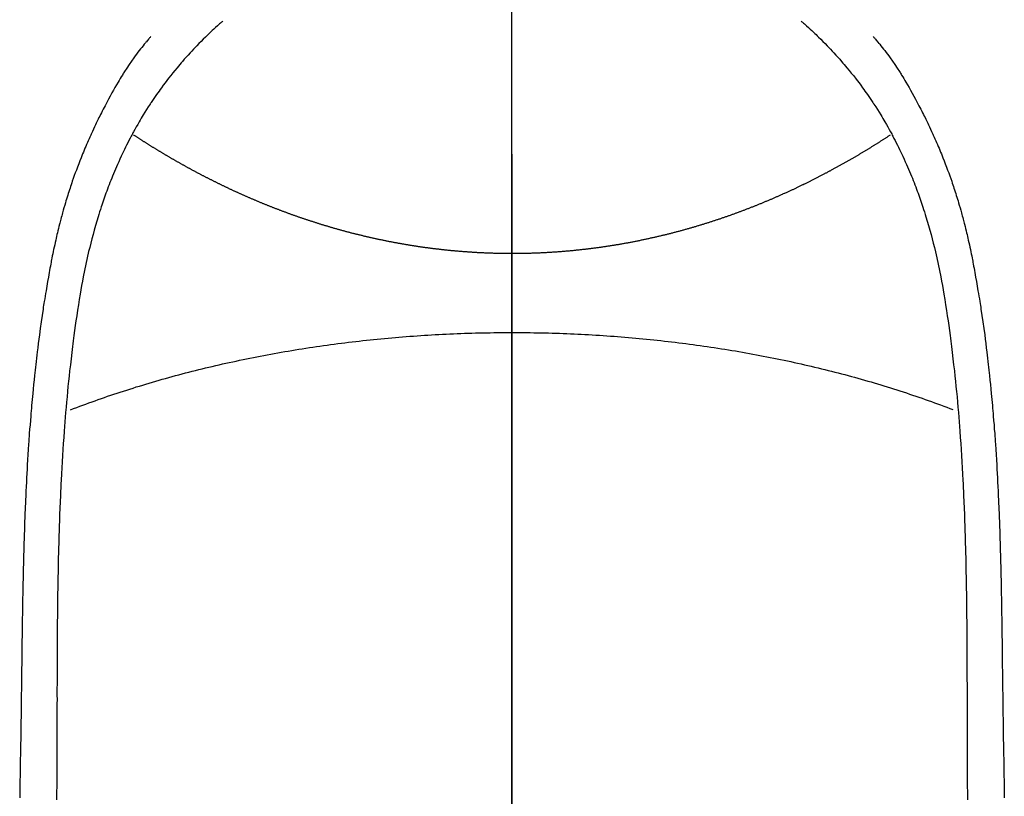
# Model space of a CAD drawing. Extents: x 84007 to 110144, y -21830 to -13430.
# Drawn here: x 85354 to 85380, y -14611 to -14591 of the extents above; entities that cross this region are included whole.
import ezdxf

# ---------------------------------------------------------------- set-up
doc = ezdxf.new("R2010")
doc.units = 0
doc.header["$LTSCALE"] = 50
doc.header["$MEASUREMENT"] = 0
doc.linetypes.add('CENTER', pattern=[2, 1.25, -0.25, 0.25, -0.25])
doc.linetypes.add('CENTER2', pattern=[1.125, 0.75, -0.125, 0.125, -0.125])
doc.layers.add('150-機器', color=8, linetype='CONTINUOUS')
doc.layers.add('166-寸法B', color=11, linetype='CONTINUOUS')

msp = doc.modelspace()

# ---------------------------------------------------------------- linework, layer by layer
at = {"layer": '150-機器', "color": 161, "linetype": 'CENTER2'}
msp.add_line((85366.648, -14425.429), (85366.648, -14916.871), dxfattribs=at)
at = {"layer": '150-機器', "color": 13, "linetype": 'Continuous'}
for points in [[(85358.982, -14590.652), (85358.966, -14590.666), (85358.951, -14590.68), (85358.935, -14590.694), (85358.92, -14590.707), (85358.9, -14590.725), (85358.88, -14590.743), (85358.86, -14590.76), (85358.84, -14590.778), (85358.795, -14590.819), (85358.75, -14590.86), (85358.705, -14590.902), (85358.661, -14590.944), (85358.627, -14590.976), (85358.593, -14591.008), (85358.559, -14591.041), (85358.525, -14591.073), (85358.467, -14591.13), (85358.41, -14591.187), (85358.353, -14591.245), (85358.297, -14591.303), (85358.251, -14591.35), (85358.206, -14591.397), (85358.162, -14591.444), (85358.117, -14591.492), (85358.066, -14591.548), (85358.015, -14591.604), (85357.965, -14591.661), (85357.915, -14591.718), (85357.879, -14591.759), (85357.843, -14591.802), (85357.807, -14591.844), (85357.772, -14591.886), (85357.715, -14591.955), (85357.659, -14592.024), (85357.603, -14592.094), (85357.548, -14592.164), (85357.5, -14592.226), (85357.453, -14592.288), (85357.406, -14592.351), (85357.36, -14592.414), (85357.327, -14592.459), (85357.295, -14592.504), (85357.263, -14592.55), (85357.231, -14592.595), (85357.194, -14592.648), (85357.157, -14592.702), (85357.121, -14592.755), (85357.085, -14592.809), (85357.078, -14592.819), (85357.07, -14592.83), (85357.063, -14592.841), (85357.056, -14592.852), (85357.01, -14592.921), (85356.966, -14592.991), (85356.922, -14593.062), (85356.878, -14593.133), (85356.85, -14593.179), (85356.823, -14593.225), (85356.795, -14593.272), (85356.768, -14593.318), (85356.729, -14593.385), (85356.691, -14593.452), (85356.653, -14593.519), (85356.616, -14593.587), (85356.602, -14593.614), (85356.587, -14593.641), (85356.573, -14593.668), (85356.558, -14593.695), (85356.527, -14593.755), (85356.495, -14593.815), (85356.464, -14593.875), (85356.434, -14593.936), (85356.406, -14593.992), (85356.379, -14594.048), (85356.352, -14594.104), (85356.325, -14594.16), (85356.291, -14594.232), (85356.258, -14594.304), (85356.225, -14594.376), (85356.193, -14594.448), (85356.166, -14594.511), (85356.139, -14594.573), (85356.113, -14594.636), (85356.087, -14594.699), (85356.063, -14594.756), (85356.04, -14594.813), (85356.017, -14594.871), (85355.994, -14594.928), (85355.972, -14594.985), (85355.95, -14595.042), (85355.929, -14595.099), (85355.908, -14595.156), (85355.889, -14595.208), (85355.87, -14595.261), (85355.852, -14595.313), (85355.833, -14595.366), (85355.815, -14595.418), (85355.797, -14595.471), (85355.78, -14595.523), (85355.762, -14595.575), (85355.741, -14595.641), (85355.72, -14595.707), (85355.699, -14595.773), (85355.679, -14595.839), (85355.644, -14595.954), (85355.61, -14596.07), (85355.577, -14596.186), (85355.545, -14596.302), (85355.515, -14596.416), (85355.485, -14596.53), (85355.457, -14596.645), (85355.429, -14596.759), (85355.391, -14596.926), (85355.354, -14597.093), (85355.319, -14597.261), (85355.286, -14597.429), (85355.264, -14597.542), (85355.243, -14597.656), (85355.223, -14597.77), (85355.203, -14597.884), (85355.179, -14598.027), (85355.157, -14598.17), (85355.135, -14598.313), (85355.113, -14598.457), (85355.094, -14598.588), (85355.075, -14598.719), (85355.057, -14598.85), (85355.039, -14598.981), (85355.03, -14599.054), (85355.021, -14599.126), (85355.011, -14599.199), (85355.002, -14599.272), (85354.983, -14599.433), (85354.963, -14599.595), (85354.944, -14599.757), (85354.926, -14599.919), (85354.911, -14600.056), (85354.896, -14600.193), (85354.882, -14600.329), (85354.869, -14600.466), (85354.856, -14600.605), (85354.843, -14600.744), (85354.831, -14600.882), (85354.819, -14601.021), (85354.809, -14601.145), (85354.799, -14601.27), (85354.789, -14601.394), (85354.78, -14601.519), (85354.768, -14601.68), (85354.757, -14601.842), (85354.746, -14602.003), (85354.735, -14602.165), (85354.725, -14602.327), (85354.716, -14602.489), (85354.708, -14602.65), (85354.699, -14602.812), (85354.694, -14602.914), (85354.689, -14603.016), (85354.684, -14603.117), (85354.679, -14603.219), (85354.672, -14603.387), (85354.665, -14603.555), (85354.659, -14603.723), (85354.653, -14603.891), (85354.649, -14604.023), (85354.644, -14604.156), (85354.64, -14604.288), (85354.636, -14604.42), (85354.63, -14604.676), (85354.624, -14604.933), (85354.618, -14605.189), (85354.613, -14605.445), (85354.61, -14605.649), (85354.607, -14605.854), (85354.604, -14606.058), (85354.601, -14606.262), (85354.6, -14606.414), (85354.599, -14606.565), (85354.597, -14606.717), (85354.596, -14606.868), (85354.595, -14607.088), (85354.594, -14607.308), (85354.593, -14607.527), (85354.593, -14607.747), (85354.592, -14607.866), (85354.591, -14607.985), (85354.591, -14608.105), (85354.591, -14608.224), (85354.59, -14608.322), (85354.59, -14608.42), (85354.59, -14608.519), (85354.591, -14608.617), (85354.59, -14608.746), (85354.59, -14608.875), (85354.59, -14609.004), (85354.59, -14609.133), (85354.589, -14609.325), (85354.588, -14609.517), (85354.588, -14609.709), (85354.588, -14609.9), (85354.588, -14609.943), (85354.588, -14609.985), (85354.588, -14610.028), (85354.588, -14610.07), (85354.587, -14610.337), (85354.585, -14610.604), (85354.583, -14610.871), (85354.581, -14611.138), (85354.579, -14611.283)], [(85374.316, -14590.653), (85374.331, -14590.666), (85374.347, -14590.68), (85374.362, -14590.694), (85374.378, -14590.708), (85374.398, -14590.725), (85374.418, -14590.743), (85374.438, -14590.761), (85374.457, -14590.778), (85374.503, -14590.819), (85374.548, -14590.861), (85374.592, -14590.902), (85374.637, -14590.944), (85374.671, -14590.976), (85374.705, -14591.008), (85374.739, -14591.041), (85374.773, -14591.074), (85374.83, -14591.13), (85374.888, -14591.187), (85374.945, -14591.245), (85375.001, -14591.303), (85375.046, -14591.35), (85375.091, -14591.397), (85375.136, -14591.445), (85375.181, -14591.492), (85375.232, -14591.548), (85375.283, -14591.604), (85375.333, -14591.661), (85375.383, -14591.718), (85375.419, -14591.76), (85375.455, -14591.802), (85375.49, -14591.844), (85375.526, -14591.886), (85375.583, -14591.955), (85375.639, -14592.025), (85375.695, -14592.094), (85375.75, -14592.165), (85375.798, -14592.226), (85375.845, -14592.289), (85375.891, -14592.351), (85375.938, -14592.414), (85375.97, -14592.459), (85376.003, -14592.504), (85376.035, -14592.55), (85376.067, -14592.596), (85376.104, -14592.649), (85376.14, -14592.702), (85376.177, -14592.756), (85376.213, -14592.809), (85376.22, -14592.82), (85376.227, -14592.83), (85376.234, -14592.841), (85376.242, -14592.852), (85376.287, -14592.921), (85376.332, -14592.992), (85376.376, -14593.062), (85376.419, -14593.133), (85376.447, -14593.179), (85376.475, -14593.226), (85376.503, -14593.272), (85376.53, -14593.319), (85376.569, -14593.385), (85376.607, -14593.452), (85376.644, -14593.519), (85376.682, -14593.587), (85376.696, -14593.614), (85376.711, -14593.641), (85376.725, -14593.668), (85376.739, -14593.696), (85376.771, -14593.756), (85376.802, -14593.816), (85376.833, -14593.876), (85376.864, -14593.936), (85376.892, -14593.992), (85376.919, -14594.048), (85376.946, -14594.104), (85376.973, -14594.16), (85377.006, -14594.232), (85377.039, -14594.304), (85377.072, -14594.376), (85377.104, -14594.449), (85377.132, -14594.511), (85377.158, -14594.574), (85377.185, -14594.636), (85377.211, -14594.699), (85377.235, -14594.756), (85377.258, -14594.813), (85377.281, -14594.871), (85377.304, -14594.928), (85377.326, -14594.985), (85377.347, -14595.042), (85377.369, -14595.099), (85377.39, -14595.156), (85377.409, -14595.208), (85377.427, -14595.261), (85377.446, -14595.314), (85377.464, -14595.366), (85377.482, -14595.419), (85377.5, -14595.471), (85377.518, -14595.523), (85377.535, -14595.576), (85377.557, -14595.641), (85377.578, -14595.707), (85377.599, -14595.773), (85377.619, -14595.839), (85377.654, -14595.955), (85377.688, -14596.07), (85377.721, -14596.186), (85377.753, -14596.303), (85377.783, -14596.417), (85377.812, -14596.531), (85377.841, -14596.645), (85377.868, -14596.76), (85377.907, -14596.926), (85377.943, -14597.093), (85377.979, -14597.261), (85378.012, -14597.429), (85378.034, -14597.543), (85378.055, -14597.656), (85378.075, -14597.77), (85378.095, -14597.885), (85378.118, -14598.028), (85378.141, -14598.171), (85378.163, -14598.314), (85378.184, -14598.457), (85378.204, -14598.588), (85378.222, -14598.719), (85378.241, -14598.85), (85378.258, -14598.982), (85378.268, -14599.054), (85378.277, -14599.127), (85378.286, -14599.199), (85378.295, -14599.272), (85378.315, -14599.434), (85378.334, -14599.595), (85378.353, -14599.757), (85378.372, -14599.919), (85378.387, -14600.056), (85378.401, -14600.193), (85378.415, -14600.33), (85378.429, -14600.467), (85378.442, -14600.605), (85378.455, -14600.744), (85378.467, -14600.883), (85378.479, -14601.021), (85378.489, -14601.146), (85378.499, -14601.27), (85378.508, -14601.395), (85378.517, -14601.519), (85378.529, -14601.68), (85378.541, -14601.842), (85378.552, -14602.004), (85378.562, -14602.165), (85378.572, -14602.327), (85378.581, -14602.489), (85378.59, -14602.651), (85378.598, -14602.813), (85378.603, -14602.914), (85378.608, -14603.016), (85378.613, -14603.118), (85378.618, -14603.219), (85378.625, -14603.387), (85378.632, -14603.556), (85378.638, -14603.724), (85378.644, -14603.892), (85378.649, -14604.024), (85378.653, -14604.156), (85378.657, -14604.288), (85378.661, -14604.42), (85378.668, -14604.677), (85378.674, -14604.933), (85378.679, -14605.189), (85378.684, -14605.446), (85378.687, -14605.65), (85378.691, -14605.854), (85378.693, -14606.058), (85378.696, -14606.262), (85378.697, -14606.414), (85378.699, -14606.566), (85378.7, -14606.717), (85378.701, -14606.869), (85378.702, -14607.088), (85378.703, -14607.308), (85378.704, -14607.528), (85378.705, -14607.747), (85378.705, -14607.867), (85378.706, -14607.986), (85378.706, -14608.105), (85378.707, -14608.224), (85378.707, -14608.322), (85378.707, -14608.421), (85378.707, -14608.519), (85378.707, -14608.617), (85378.707, -14608.746), (85378.707, -14608.875), (85378.707, -14609.005), (85378.708, -14609.134), (85378.708, -14609.325), (85378.709, -14609.517), (85378.709, -14609.709), (85378.71, -14609.901), (85378.71, -14609.943), (85378.71, -14609.985), (85378.71, -14610.028), (85378.71, -14610.07), (85378.71, -14610.337), (85378.712, -14610.604), (85378.714, -14610.871), (85378.717, -14611.138), (85378.718, -14611.283)], [(85357.079, -14591.057), (85357.068, -14591.07), (85357.056, -14591.083), (85357.045, -14591.095), (85357.034, -14591.108), (85357.016, -14591.13), (85356.997, -14591.151), (85356.979, -14591.173), (85356.961, -14591.195), (85356.947, -14591.212), (85356.933, -14591.229), (85356.919, -14591.247), (85356.904, -14591.264), (85356.871, -14591.305), (85356.838, -14591.347), (85356.805, -14591.388), (85356.772, -14591.43), (85356.735, -14591.477), (85356.7, -14591.525), (85356.664, -14591.572), (85356.629, -14591.62), (85356.565, -14591.711), (85356.502, -14591.802), (85356.44, -14591.895), (85356.38, -14591.988), (85356.365, -14592.01), (85356.351, -14592.033), (85356.337, -14592.055), (85356.323, -14592.078), (85356.294, -14592.125), (85356.265, -14592.173), (85356.237, -14592.221), (85356.209, -14592.269), (85356.168, -14592.34), (85356.127, -14592.411), (85356.087, -14592.483), (85356.047, -14592.554), (85356, -14592.638), (85355.955, -14592.722), (85355.91, -14592.806), (85355.865, -14592.891), (85355.84, -14592.938), (85355.815, -14592.986), (85355.791, -14593.034), (85355.766, -14593.082), (85355.745, -14593.124), (85355.724, -14593.166), (85355.703, -14593.208), (85355.683, -14593.25), (85355.665, -14593.286), (85355.647, -14593.322), (85355.63, -14593.358), (85355.613, -14593.394), (85355.585, -14593.453), (85355.558, -14593.513), (85355.531, -14593.572), (85355.503, -14593.632), (85355.498, -14593.642), (85355.493, -14593.653), (85355.488, -14593.664), (85355.483, -14593.674), (85355.461, -14593.723), (85355.439, -14593.772), (85355.418, -14593.821), (85355.396, -14593.87), (85355.375, -14593.919), (85355.354, -14593.969), (85355.332, -14594.019), (85355.312, -14594.068), (85355.291, -14594.119), (85355.27, -14594.17), (85355.249, -14594.222), (85355.229, -14594.273), (85355.197, -14594.354), (85355.165, -14594.435), (85355.134, -14594.516), (85355.103, -14594.597), (85355.076, -14594.671), (85355.049, -14594.745), (85355.022, -14594.82), (85354.996, -14594.894), (85354.981, -14594.939), (85354.966, -14594.984), (85354.951, -14595.03), (85354.936, -14595.075), (85354.92, -14595.123), (85354.904, -14595.17), (85354.889, -14595.218), (85354.874, -14595.266), (85354.858, -14595.316), (85354.843, -14595.366), (85354.829, -14595.416), (85354.814, -14595.466), (85354.795, -14595.531), (85354.776, -14595.596), (85354.757, -14595.662), (85354.739, -14595.727), (85354.727, -14595.77), (85354.715, -14595.814), (85354.704, -14595.857), (85354.692, -14595.901), (85354.683, -14595.934), (85354.675, -14595.967), (85354.666, -14596), (85354.657, -14596.033), (85354.643, -14596.09), (85354.629, -14596.146), (85354.615, -14596.203), (85354.601, -14596.26), (85354.59, -14596.307), (85354.579, -14596.355), (85354.568, -14596.403), (85354.557, -14596.451), (85354.543, -14596.514), (85354.529, -14596.577), (85354.515, -14596.64), (85354.502, -14596.702), (85354.49, -14596.759), (85354.478, -14596.817), (85354.466, -14596.874), (85354.455, -14596.931), (85354.447, -14596.969), (85354.44, -14597.007), (85354.432, -14597.045), (85354.425, -14597.083), (85354.414, -14597.141), (85354.404, -14597.198), (85354.393, -14597.255), (85354.383, -14597.313), (85354.362, -14597.433), (85354.341, -14597.553), (85354.32, -14597.673), (85354.299, -14597.793), (85354.287, -14597.864), (85354.276, -14597.936), (85354.264, -14598.008), (85354.252, -14598.08), (85354.244, -14598.131), (85354.236, -14598.181), (85354.228, -14598.232), (85354.22, -14598.283), (85354.195, -14598.453), (85354.17, -14598.623), (85354.146, -14598.793), (85354.123, -14598.963), (85354.108, -14599.077), (85354.093, -14599.19), (85354.079, -14599.304), (85354.065, -14599.417), (85354.055, -14599.501), (85354.045, -14599.584), (85354.036, -14599.668), (85354.026, -14599.751), (85354.018, -14599.823), (85354.01, -14599.895), (85354.002, -14599.967), (85353.994, -14600.04), (85353.982, -14600.159), (85353.969, -14600.279), (85353.958, -14600.399), (85353.946, -14600.519), (85353.939, -14600.598), (85353.931, -14600.676), (85353.924, -14600.755), (85353.917, -14600.833), (85353.911, -14600.905), (85353.905, -14600.976), (85353.899, -14601.047), (85353.893, -14601.119), (85353.884, -14601.233), (85353.875, -14601.347), (85353.866, -14601.461), (85353.857, -14601.575), (85353.852, -14601.646), (85353.847, -14601.718), (85353.842, -14601.79), (85353.838, -14601.862), (85353.829, -14601.999), (85353.82, -14602.135), (85353.812, -14602.272), (85353.804, -14602.409), (85353.797, -14602.523), (85353.791, -14602.637), (85353.785, -14602.751), (85353.779, -14602.865), (85353.773, -14602.985), (85353.767, -14603.105), (85353.761, -14603.226), (85353.756, -14603.346), (85353.752, -14603.43), (85353.749, -14603.515), (85353.745, -14603.599), (85353.742, -14603.684), (85353.737, -14603.802), (85353.733, -14603.92), (85353.729, -14604.038), (85353.725, -14604.157), (85353.722, -14604.234), (85353.72, -14604.312), (85353.717, -14604.39), (85353.715, -14604.468), (85353.712, -14604.546), (85353.71, -14604.624), (85353.708, -14604.702), (85353.706, -14604.78), (85353.704, -14604.84), (85353.703, -14604.9), (85353.701, -14604.96), (85353.7, -14605.019), (85353.699, -14605.067), (85353.697, -14605.114), (85353.696, -14605.161), (85353.695, -14605.209), (85353.693, -14605.287), (85353.691, -14605.365), (85353.69, -14605.444), (85353.688, -14605.522), (85353.687, -14605.569), (85353.686, -14605.617), (85353.685, -14605.664), (85353.684, -14605.712), (85353.683, -14605.783), (85353.681, -14605.854), (85353.68, -14605.925), (85353.679, -14605.996), (85353.677, -14606.116), (85353.675, -14606.237), (85353.673, -14606.358), (85353.671, -14606.478), (85353.669, -14606.574), (85353.668, -14606.67), (85353.666, -14606.766), (85353.665, -14606.862), (85353.664, -14606.958), (85353.662, -14607.053), (85353.661, -14607.149), (85353.66, -14607.244), (85353.659, -14607.323), (85353.658, -14607.402), (85353.657, -14607.48), (85353.656, -14607.559), (85353.655, -14607.613), (85353.655, -14607.667), (85353.655, -14607.721), (85353.654, -14607.775), (85353.653, -14607.852), (85353.652, -14607.93), (85353.651, -14608.007), (85353.65, -14608.084), (85353.647, -14608.311), (85353.644, -14608.539), (85353.641, -14608.766), (85353.638, -14608.993), (85353.637, -14609.054), (85353.637, -14609.116), (85353.636, -14609.178), (85353.635, -14609.239), (85353.632, -14609.442), (85353.629, -14609.646), (85353.625, -14609.849), (85353.621, -14610.052), (85353.618, -14610.24), (85353.614, -14610.429), (85353.611, -14610.617), (85353.608, -14610.805), (85353.606, -14610.949), (85353.604, -14611.092), (85353.602, -14611.236)], [(85376.219, -14591.058), (85376.23, -14591.07), (85376.241, -14591.083), (85376.253, -14591.096), (85376.264, -14591.109), (85376.282, -14591.13), (85376.3, -14591.152), (85376.318, -14591.173), (85376.336, -14591.195), (85376.351, -14591.212), (85376.365, -14591.23), (85376.379, -14591.247), (85376.393, -14591.264), (85376.427, -14591.305), (85376.46, -14591.347), (85376.493, -14591.389), (85376.526, -14591.431), (85376.562, -14591.478), (85376.598, -14591.525), (85376.634, -14591.572), (85376.669, -14591.62), (85376.733, -14591.711), (85376.796, -14591.802), (85376.857, -14591.895), (85376.918, -14591.988), (85376.932, -14592.011), (85376.947, -14592.033), (85376.961, -14592.055), (85376.975, -14592.078), (85377.004, -14592.125), (85377.032, -14592.173), (85377.06, -14592.221), (85377.088, -14592.269), (85377.13, -14592.341), (85377.17, -14592.412), (85377.211, -14592.483), (85377.251, -14592.555), (85377.297, -14592.638), (85377.343, -14592.722), (85377.388, -14592.806), (85377.433, -14592.891), (85377.457, -14592.939), (85377.482, -14592.986), (85377.507, -14593.034), (85377.531, -14593.082), (85377.552, -14593.124), (85377.573, -14593.166), (85377.594, -14593.208), (85377.615, -14593.25), (85377.633, -14593.286), (85377.65, -14593.322), (85377.668, -14593.358), (85377.685, -14593.394), (85377.713, -14593.454), (85377.74, -14593.513), (85377.767, -14593.573), (85377.795, -14593.632), (85377.8, -14593.643), (85377.805, -14593.653), (85377.81, -14593.664), (85377.814, -14593.675), (85377.837, -14593.723), (85377.858, -14593.772), (85377.88, -14593.821), (85377.901, -14593.87), (85377.923, -14593.92), (85377.944, -14593.969), (85377.965, -14594.019), (85377.986, -14594.069), (85378.007, -14594.12), (85378.028, -14594.171), (85378.048, -14594.222), (85378.069, -14594.273), (85378.101, -14594.354), (85378.132, -14594.435), (85378.164, -14594.516), (85378.194, -14594.597), (85378.222, -14594.671), (85378.249, -14594.746), (85378.275, -14594.82), (85378.301, -14594.895), (85378.317, -14594.94), (85378.332, -14594.985), (85378.347, -14595.03), (85378.362, -14595.075), (85378.378, -14595.123), (85378.393, -14595.171), (85378.409, -14595.219), (85378.424, -14595.267), (85378.439, -14595.316), (85378.454, -14595.366), (85378.469, -14595.416), (85378.484, -14595.466), (85378.503, -14595.531), (85378.522, -14595.597), (85378.54, -14595.662), (85378.558, -14595.727), (85378.57, -14595.771), (85378.582, -14595.814), (85378.594, -14595.857), (85378.605, -14595.901), (85378.614, -14595.934), (85378.623, -14595.967), (85378.632, -14596), (85378.64, -14596.034), (85378.655, -14596.09), (85378.669, -14596.147), (85378.682, -14596.203), (85378.696, -14596.26), (85378.708, -14596.308), (85378.719, -14596.356), (85378.73, -14596.403), (85378.741, -14596.451), (85378.755, -14596.514), (85378.769, -14596.577), (85378.782, -14596.64), (85378.796, -14596.703), (85378.808, -14596.76), (85378.82, -14596.817), (85378.831, -14596.874), (85378.843, -14596.931), (85378.85, -14596.969), (85378.858, -14597.007), (85378.865, -14597.046), (85378.873, -14597.084), (85378.883, -14597.141), (85378.894, -14597.198), (85378.904, -14597.256), (85378.914, -14597.313), (85378.936, -14597.433), (85378.957, -14597.553), (85378.978, -14597.673), (85378.998, -14597.793), (85379.01, -14597.865), (85379.022, -14597.936), (85379.034, -14598.008), (85379.045, -14598.08), (85379.053, -14598.131), (85379.061, -14598.182), (85379.069, -14598.233), (85379.077, -14598.284), (85379.103, -14598.453), (85379.128, -14598.623), (85379.152, -14598.794), (85379.175, -14598.964), (85379.19, -14599.077), (85379.204, -14599.191), (85379.219, -14599.304), (85379.233, -14599.418), (85379.243, -14599.501), (85379.252, -14599.585), (85379.262, -14599.668), (85379.271, -14599.752), (85379.28, -14599.824), (85379.288, -14599.896), (85379.296, -14599.968), (85379.303, -14600.04), (85379.316, -14600.16), (85379.328, -14600.28), (85379.34, -14600.4), (85379.351, -14600.52), (85379.359, -14600.598), (85379.366, -14600.677), (85379.373, -14600.755), (85379.38, -14600.834), (85379.386, -14600.905), (85379.392, -14600.976), (85379.398, -14601.048), (85379.404, -14601.119), (85379.413, -14601.233), (85379.423, -14601.347), (85379.431, -14601.461), (85379.44, -14601.575), (85379.445, -14601.647), (85379.45, -14601.718), (85379.455, -14601.79), (85379.46, -14601.862), (85379.469, -14601.999), (85379.477, -14602.136), (85379.486, -14602.273), (85379.494, -14602.41), (85379.5, -14602.524), (85379.507, -14602.637), (85379.513, -14602.751), (85379.519, -14602.865), (85379.525, -14602.986), (85379.531, -14603.106), (85379.536, -14603.226), (85379.542, -14603.346), (85379.545, -14603.431), (85379.549, -14603.515), (85379.552, -14603.6), (85379.556, -14603.684), (85379.56, -14603.802), (85379.564, -14603.921), (85379.569, -14604.039), (85379.573, -14604.157), (85379.575, -14604.235), (85379.578, -14604.313), (85379.58, -14604.39), (85379.583, -14604.468), (85379.585, -14604.546), (85379.587, -14604.624), (85379.589, -14604.702), (85379.591, -14604.78), (85379.593, -14604.84), (85379.594, -14604.9), (85379.596, -14604.96), (85379.597, -14605.02), (85379.599, -14605.067), (85379.6, -14605.114), (85379.601, -14605.162), (85379.602, -14605.209), (85379.604, -14605.287), (85379.606, -14605.366), (85379.608, -14605.444), (85379.609, -14605.522), (85379.61, -14605.57), (85379.611, -14605.617), (85379.612, -14605.664), (85379.613, -14605.712), (85379.615, -14605.783), (85379.616, -14605.854), (85379.617, -14605.925), (85379.618, -14605.996), (85379.62, -14606.117), (85379.622, -14606.237), (85379.624, -14606.358), (85379.626, -14606.479), (85379.628, -14606.575), (85379.629, -14606.671), (85379.631, -14606.767), (85379.632, -14606.863), (85379.634, -14606.958), (85379.635, -14607.054), (85379.636, -14607.149), (85379.637, -14607.245), (85379.638, -14607.323), (85379.639, -14607.402), (85379.64, -14607.48), (85379.641, -14607.559), (85379.642, -14607.613), (85379.642, -14607.667), (85379.643, -14607.721), (85379.643, -14607.775), (85379.644, -14607.853), (85379.645, -14607.93), (85379.646, -14608.007), (85379.647, -14608.085), (85379.65, -14608.312), (85379.653, -14608.539), (85379.656, -14608.766), (85379.659, -14608.993), (85379.66, -14609.055), (85379.661, -14609.116), (85379.661, -14609.178), (85379.662, -14609.239), (85379.665, -14609.443), (85379.669, -14609.646), (85379.672, -14609.849), (85379.676, -14610.052), (85379.68, -14610.241), (85379.683, -14610.429), (85379.686, -14610.617), (85379.689, -14610.805), (85379.691, -14610.949), (85379.693, -14611.093), (85379.695, -14611.236)], [(85356.615, -14593.66), (85356.628, -14593.668), (85356.641, -14593.677), (85356.654, -14593.685), (85356.666, -14593.693), (85356.679, -14593.702), (85356.692, -14593.71), (85356.705, -14593.719), (85356.718, -14593.727), (85356.731, -14593.736), (85356.744, -14593.744), (85356.757, -14593.752), (85356.77, -14593.761), (85356.783, -14593.769), (85356.796, -14593.778), (85356.809, -14593.786), (85356.822, -14593.794), (85356.835, -14593.803), (85356.848, -14593.811), (85356.86, -14593.819), (85356.874, -14593.828), (85356.887, -14593.836), (85356.9, -14593.844), (85356.913, -14593.853), (85356.926, -14593.861), (85356.939, -14593.869), (85356.953, -14593.878), (85356.966, -14593.886), (85356.979, -14593.894), (85356.992, -14593.903), (85357.005, -14593.911), (85357.019, -14593.919), (85357.032, -14593.928), (85357.045, -14593.936), (85357.059, -14593.944), (85357.072, -14593.953), (85357.085, -14593.961), (85357.099, -14593.969), (85357.112, -14593.977), (85357.125, -14593.986), (85357.139, -14593.994), (85357.152, -14594.002), (85357.166, -14594.01), (85357.179, -14594.019), (85357.192, -14594.027), (85357.206, -14594.035), (85357.219, -14594.042), (85357.233, -14594.051), (85357.245, -14594.059), (85357.259, -14594.067), (85357.272, -14594.075), (85357.286, -14594.083), (85357.3, -14594.092), (85357.313, -14594.1), (85357.327, -14594.108), (85357.34, -14594.116), (85357.354, -14594.124), (85357.368, -14594.133), (85357.381, -14594.141), (85357.395, -14594.149), (85357.409, -14594.157), (85357.422, -14594.165), (85357.436, -14594.173), (85357.45, -14594.182), (85357.463, -14594.19), (85357.477, -14594.198), (85357.491, -14594.206), (85357.505, -14594.214), (85357.519, -14594.222), (85357.532, -14594.23), (85357.546, -14594.238), (85357.56, -14594.247), (85357.574, -14594.255), (85357.588, -14594.263), (85357.602, -14594.271), (85357.615, -14594.279), (85357.628, -14594.287), (85357.642, -14594.295), (85357.656, -14594.303), (85357.67, -14594.311), (85357.684, -14594.319), (85357.698, -14594.327), (85357.712, -14594.335), (85357.726, -14594.343), (85357.74, -14594.351), (85357.754, -14594.359), (85357.769, -14594.367), (85357.783, -14594.375), (85357.797, -14594.383), (85357.811, -14594.391), (85357.825, -14594.399), (85357.839, -14594.407), (85357.853, -14594.414), (85357.867, -14594.422), (85357.882, -14594.43), (85357.896, -14594.438), (85357.91, -14594.446), (85357.924, -14594.454), (85357.939, -14594.462), (85357.953, -14594.47), (85357.967, -14594.478), (85357.982, -14594.486), (85357.995, -14594.494), (85358.009, -14594.502), (85358.024, -14594.51), (85358.038, -14594.518), (85358.052, -14594.526), (85358.067, -14594.534), (85358.081, -14594.541), (85358.096, -14594.549), (85358.11, -14594.557), (85358.125, -14594.565), (85358.139, -14594.573), (85358.154, -14594.581), (85358.168, -14594.589), (85358.183, -14594.596), (85358.197, -14594.604), (85358.212, -14594.612), (85358.227, -14594.62), (85358.241, -14594.628), (85358.256, -14594.636), (85358.27, -14594.643), (85358.285, -14594.651), (85358.3, -14594.659), (85358.315, -14594.667), (85358.329, -14594.675), (85358.344, -14594.682), (85358.359, -14594.69), (85358.373, -14594.698), (85358.387, -14594.706), (85358.402, -14594.713), (85358.417, -14594.721), (85358.432, -14594.729), (85358.447, -14594.737), (85358.462, -14594.744), (85358.476, -14594.752), (85358.491, -14594.76), (85358.506, -14594.768), (85358.521, -14594.775), (85358.536, -14594.783), (85358.551, -14594.791), (85358.566, -14594.797), (85358.581, -14594.805), (85358.596, -14594.813), (85358.611, -14594.82), (85358.627, -14594.828), (85358.642, -14594.836), (85358.657, -14594.843), (85358.672, -14594.851), (85358.687, -14594.859), (85358.702, -14594.866), (85358.718, -14594.874), (85358.733, -14594.881), (85358.747, -14594.889), (85358.762, -14594.897), (85358.778, -14594.904), (85358.793, -14594.912), (85358.808, -14594.919), (85358.823, -14594.927), (85358.839, -14594.935), (85358.854, -14594.942), (85358.87, -14594.95), (85358.885, -14594.957), (85358.9, -14594.965), (85358.916, -14594.972), (85358.931, -14594.98), (85358.947, -14594.987), (85358.962, -14594.995), (85358.978, -14595.002), (85358.993, -14595.01), (85359.009, -14595.017), (85359.024, -14595.025), (85359.04, -14595.032), (85359.055, -14595.039), (85359.071, -14595.047), (85359.087, -14595.054), (85359.102, -14595.062), (85359.118, -14595.069), (85359.133, -14595.077), (85359.148, -14595.084), (85359.164, -14595.091), (85359.18, -14595.099), (85359.195, -14595.106), (85359.211, -14595.113), (85359.227, -14595.121), (85359.243, -14595.128), (85359.258, -14595.135), (85359.274, -14595.143), (85359.29, -14595.15), (85359.306, -14595.157), (85359.322, -14595.164), (85359.338, -14595.171), (85359.353, -14595.178), (85359.369, -14595.185), (85359.385, -14595.192), (85359.401, -14595.2), (85359.417, -14595.207), (85359.433, -14595.214), (85359.449, -14595.221), (85359.465, -14595.228), (85359.481, -14595.236), (85359.496, -14595.243), (85359.512, -14595.25), (85359.528, -14595.257), (85359.544, -14595.264), (85359.56, -14595.271), (85359.576, -14595.278), (85359.592, -14595.285), (85359.608, -14595.292), (85359.624, -14595.3), (85359.641, -14595.307), (85359.657, -14595.314), (85359.673, -14595.321), (85359.689, -14595.328), (85359.705, -14595.335), (85359.721, -14595.342), (85359.738, -14595.349), (85359.754, -14595.356), (85359.77, -14595.363), (85359.786, -14595.37), (85359.803, -14595.377), (85359.819, -14595.383), (85359.835, -14595.39), (85359.852, -14595.397), (85359.868, -14595.404), (85359.883, -14595.411), (85359.9, -14595.418), (85359.916, -14595.425), (85359.933, -14595.432), (85359.949, -14595.438), (85359.965, -14595.445), (85359.982, -14595.452), (85359.998, -14595.459), (85360.015, -14595.466), (85360.031, -14595.472), (85360.048, -14595.479), (85360.064, -14595.486), (85360.081, -14595.493), (85360.098, -14595.5), (85360.114, -14595.506), (85360.131, -14595.513), (85360.147, -14595.52), (85360.164, -14595.526), (85360.181, -14595.533), (85360.197, -14595.54), (85360.214, -14595.545), (85360.231, -14595.552), (85360.247, -14595.559), (85360.263, -14595.565), (85360.28, -14595.572), (85360.297, -14595.578), (85360.313, -14595.585), (85360.33, -14595.592), (85360.347, -14595.598), (85360.364, -14595.605), (85360.381, -14595.611), (85360.398, -14595.618), (85360.414, -14595.624), (85360.431, -14595.631), (85360.448, -14595.637), (85360.465, -14595.644), (85360.482, -14595.65), (85360.499, -14595.657), (85360.516, -14595.663), (85360.533, -14595.669), (85360.55, -14595.676), (85360.567, -14595.682), (85360.584, -14595.689), (85360.601, -14595.695), (85360.618, -14595.701), (85360.634, -14595.708), (85360.652, -14595.714), (85360.669, -14595.72), (85360.686, -14595.727), (85360.703, -14595.733), (85360.72, -14595.739), (85360.738, -14595.745), (85360.755, -14595.752), (85360.772, -14595.758), (85360.789, -14595.764), (85360.807, -14595.77), (85360.824, -14595.776), (85360.841, -14595.783), (85360.858, -14595.789), (85360.876, -14595.795), (85360.893, -14595.801), (85360.911, -14595.807), (85360.928, -14595.813), (85360.945, -14595.819), (85360.963, -14595.826), (85360.98, -14595.832), (85360.998, -14595.838), (85361.014, -14595.844), (85361.032, -14595.85), (85361.049, -14595.856), (85361.067, -14595.862), (85361.085, -14595.868), (85361.102, -14595.874), (85361.12, -14595.88), (85361.137, -14595.886), (85361.155, -14595.892), (85361.173, -14595.898), (85361.19, -14595.904), (85361.208, -14595.909), (85361.226, -14595.915), (85361.244, -14595.921), (85361.261, -14595.926), (85361.279, -14595.932), (85361.297, -14595.938), (85361.315, -14595.944), (85361.333, -14595.949), (85361.35, -14595.955), (85361.368, -14595.961), (85361.385, -14595.967), (85361.403, -14595.972), (85361.421, -14595.978), (85361.439, -14595.984), (85361.457, -14595.99), (85361.475, -14595.995), (85361.493, -14596.001), (85361.511, -14596.007), (85361.529, -14596.012), (85361.547, -14596.018), (85361.565, -14596.023), (85361.583, -14596.029), (85361.601, -14596.035), (85361.62, -14596.04), (85361.638, -14596.046), (85361.656, -14596.051), (85361.674, -14596.057), (85361.692, -14596.062), (85361.711, -14596.068), (85361.729, -14596.073), (85361.747, -14596.079), (85361.765, -14596.084), (85361.783, -14596.09), (85361.801, -14596.095), (85361.82, -14596.101), (85361.838, -14596.106), (85361.856, -14596.111), (85361.875, -14596.117), (85361.893, -14596.122), (85361.912, -14596.127), (85361.93, -14596.133), (85361.949, -14596.138), (85361.967, -14596.143), (85361.986, -14596.149), (85362.004, -14596.154), (85362.023, -14596.159), (85362.042, -14596.164), (85362.06, -14596.169), (85362.079, -14596.175), (85362.098, -14596.18), (85362.116, -14596.185), (85362.134, -14596.19), (85362.153, -14596.195), (85362.172, -14596.2), (85362.19, -14596.205), (85362.209, -14596.211), (85362.228, -14596.216), (85362.247, -14596.221), (85362.266, -14596.226), (85362.285, -14596.231), (85362.304, -14596.236), (85362.323, -14596.241), (85362.342, -14596.246), (85362.361, -14596.251), (85362.38, -14596.256), (85362.399, -14596.26), (85362.418, -14596.265), (85362.437, -14596.27), (85362.456, -14596.275), (85362.475, -14596.28), (85362.494, -14596.285), (85362.512, -14596.29), (85362.532, -14596.294), (85362.551, -14596.299), (85362.57, -14596.303), (85362.589, -14596.308), (85362.609, -14596.312), (85362.628, -14596.317), (85362.647, -14596.322), (85362.667, -14596.326), (85362.686, -14596.331), (85362.706, -14596.336), (85362.725, -14596.34), (85362.744, -14596.345), (85362.764, -14596.35), (85362.783, -14596.354), (85362.803, -14596.359), (85362.823, -14596.363), (85362.842, -14596.368), (85362.862, -14596.372), (85362.881, -14596.377), (85362.9, -14596.381), (85362.92, -14596.385), (85362.939, -14596.39), (85362.959, -14596.394), (85362.979, -14596.399), (85362.998, -14596.403), (85363.018, -14596.407), (85363.038, -14596.412), (85363.057, -14596.416), (85363.077, -14596.42), (85363.097, -14596.424), (85363.117, -14596.429), (85363.137, -14596.433), (85363.157, -14596.437), (85363.176, -14596.441), (85363.196, -14596.445), (85363.216, -14596.449), (85363.236, -14596.454), (85363.256, -14596.458), (85363.275, -14596.462), (85363.295, -14596.466), (85363.315, -14596.47), (85363.335, -14596.474), (85363.355, -14596.478), (85363.375, -14596.482), (85363.395, -14596.486), (85363.415, -14596.49), (85363.435, -14596.493), (85363.455, -14596.497), (85363.475, -14596.501), (85363.495, -14596.505), (85363.515, -14596.509), (85363.535, -14596.513), (85363.556, -14596.516), (85363.576, -14596.52), (85363.596, -14596.524), (85363.616, -14596.527), (85363.636, -14596.531), (85363.655, -14596.535), (85363.676, -14596.538), (85363.696, -14596.542), (85363.716, -14596.546), (85363.736, -14596.549), (85363.756, -14596.553), (85363.777, -14596.556), (85363.797, -14596.56), (85363.817, -14596.563), (85363.838, -14596.567), (85363.858, -14596.57), (85363.878, -14596.573), (85363.898, -14596.577), (85363.919, -14596.58), (85363.939, -14596.583), (85363.959, -14596.587), (85363.98, -14596.59), (85364, -14596.593), (85364.019, -14596.596), (85364.04, -14596.6), (85364.06, -14596.603), (85364.081, -14596.606), (85364.101, -14596.609), (85364.121, -14596.612), (85364.142, -14596.615), (85364.162, -14596.618), (85364.183, -14596.621), (85364.203, -14596.624), (85364.224, -14596.627), (85364.244, -14596.63), (85364.265, -14596.633), (85364.285, -14596.636), (85364.306, -14596.639), (85364.326, -14596.642), (85364.347, -14596.645), (85364.367, -14596.648), (85364.388, -14596.65), (85364.407, -14596.653), (85364.428, -14596.656), (85364.449, -14596.659), (85364.469, -14596.661), (85364.49, -14596.664), (85364.51, -14596.667), (85364.531, -14596.669), (85364.552, -14596.672), (85364.572, -14596.674), (85364.593, -14596.676), (85364.614, -14596.679), (85364.634, -14596.681), (85364.655, -14596.683), (85364.676, -14596.686), (85364.697, -14596.688), (85364.717, -14596.691), (85364.738, -14596.693), (85364.759, -14596.696), (85364.779, -14596.698), (85364.799, -14596.7), (85364.82, -14596.702), (85364.841, -14596.705), (85364.862, -14596.707), (85364.883, -14596.709), (85364.904, -14596.711), (85364.925, -14596.714), (85364.945, -14596.716), (85364.966, -14596.718), (85364.987, -14596.72), (85365.008, -14596.722), (85365.029, -14596.724), (85365.05, -14596.726), (85365.071, -14596.728), (85365.092, -14596.73), (85365.113, -14596.732), (85365.134, -14596.734), (85365.154, -14596.736), (85365.175, -14596.738), (85365.196, -14596.739), (85365.217, -14596.741), (85365.238, -14596.743), (85365.259, -14596.745), (85365.28, -14596.746), (85365.301, -14596.748), (85365.323, -14596.75), (85365.344, -14596.752), (85365.365, -14596.753), (85365.386, -14596.755), (85365.407, -14596.756), (85365.428, -14596.758), (85365.45, -14596.759), (85365.471, -14596.761), (85365.492, -14596.762), (85365.513, -14596.764), (85365.534, -14596.765), (85365.555, -14596.767), (85365.576, -14596.768), (85365.597, -14596.769), (85365.619, -14596.771), (85365.64, -14596.772), (85365.661, -14596.773), (85365.683, -14596.775), (85365.704, -14596.776), (85365.725, -14596.777), (85365.747, -14596.778), (85365.768, -14596.779), (85365.79, -14596.78), (85365.811, -14596.781), (85365.833, -14596.782), (85365.854, -14596.784), (85365.875, -14596.785), (85365.897, -14596.785), (85365.917, -14596.786), (85365.939, -14596.787), (85365.96, -14596.788), (85365.982, -14596.789), (85366.003, -14596.79), (85366.025, -14596.791), (85366.046, -14596.792), (85366.068, -14596.792), (85366.089, -14596.793), (85366.111, -14596.794), (85366.132, -14596.794), (85366.154, -14596.795), (85366.175, -14596.796), (85366.197, -14596.796), (85366.219, -14596.797), (85366.24, -14596.797), (85366.262, -14596.798), (85366.282, -14596.798), (85366.304, -14596.799), (85366.325, -14596.799), (85366.347, -14596.8), (85366.368, -14596.8), (85366.39, -14596.8), (85366.412, -14596.801), (85366.433, -14596.801), (85366.455, -14596.801), (85366.476, -14596.802), (85366.498, -14596.802), (85366.519, -14596.802), (85366.541, -14596.802), (85366.562, -14596.802), (85366.584, -14596.802), (85366.606, -14596.802), (85366.627, -14596.802), (85366.649, -14596.802)], [(85366.649, -14596.802), (85366.672, -14596.802), (85366.696, -14596.802), (85366.721, -14596.802), (85366.745, -14596.802), (85366.769, -14596.802), (85366.794, -14596.802), (85366.818, -14596.802), (85366.842, -14596.801), (85366.866, -14596.801), (85366.891, -14596.801), (85366.915, -14596.8), (85366.939, -14596.8), (85366.963, -14596.799), (85366.987, -14596.799), (85367.012, -14596.799), (85367.035, -14596.798), (85367.059, -14596.797), (85367.083, -14596.797), (85367.107, -14596.796), (85367.131, -14596.795), (85367.155, -14596.795), (85367.179, -14596.794), (85367.203, -14596.793), (85367.227, -14596.792), (85367.251, -14596.792), (85367.275, -14596.791), (85367.299, -14596.79), (85367.323, -14596.789), (85367.347, -14596.788), (85367.371, -14596.787), (85367.395, -14596.786), (85367.418, -14596.785), (85367.442, -14596.784), (85367.466, -14596.782), (85367.49, -14596.781), (85367.514, -14596.78), (85367.538, -14596.779), (85367.561, -14596.778), (85367.585, -14596.776), (85367.609, -14596.775), (85367.633, -14596.774), (85367.657, -14596.772), (85367.68, -14596.771), (85367.704, -14596.769), (85367.728, -14596.768), (85367.752, -14596.766), (85367.775, -14596.765), (85367.798, -14596.763), (85367.822, -14596.761), (85367.845, -14596.76), (85367.869, -14596.758), (85367.893, -14596.756), (85367.916, -14596.754), (85367.94, -14596.753), (85367.964, -14596.751), (85367.987, -14596.749), (85368.011, -14596.747), (85368.034, -14596.745), (85368.058, -14596.743), (85368.082, -14596.741), (85368.105, -14596.739), (85368.129, -14596.737), (85368.152, -14596.735), (85368.175, -14596.733), (85368.198, -14596.731), (85368.222, -14596.728), (85368.245, -14596.726), (85368.269, -14596.724), (85368.292, -14596.722), (85368.315, -14596.719), (85368.339, -14596.717), (85368.362, -14596.715), (85368.386, -14596.712), (85368.409, -14596.71), (85368.432, -14596.707), (85368.456, -14596.705), (85368.479, -14596.702), (85368.502, -14596.7), (85368.526, -14596.697), (85368.548, -14596.694), (85368.571, -14596.692), (85368.595, -14596.689), (85368.618, -14596.686), (85368.641, -14596.684), (85368.664, -14596.681), (85368.687, -14596.678), (85368.711, -14596.675), (85368.734, -14596.673), (85368.757, -14596.67), (85368.78, -14596.667), (85368.803, -14596.664), (85368.827, -14596.661), (85368.85, -14596.658), (85368.873, -14596.655), (85368.896, -14596.652), (85368.918, -14596.649), (85368.941, -14596.646), (85368.964, -14596.643), (85368.987, -14596.639), (85369.01, -14596.636), (85369.033, -14596.633), (85369.056, -14596.63), (85369.079, -14596.626), (85369.102, -14596.623), (85369.125, -14596.62), (85369.148, -14596.616), (85369.171, -14596.613), (85369.194, -14596.609), (85369.217, -14596.606), (85369.24, -14596.602), (85369.263, -14596.599), (85369.286, -14596.595), (85369.308, -14596.591), (85369.331, -14596.588), (85369.354, -14596.584), (85369.376, -14596.58), (85369.399, -14596.576), (85369.422, -14596.573), (85369.445, -14596.569), (85369.468, -14596.565), (85369.49, -14596.561), (85369.513, -14596.557), (85369.536, -14596.553), (85369.559, -14596.549), (85369.582, -14596.545), (85369.604, -14596.541), (85369.627, -14596.537), (85369.65, -14596.533), (85369.671, -14596.529), (85369.694, -14596.525), (85369.717, -14596.521), (85369.739, -14596.517), (85369.762, -14596.512), (85369.785, -14596.508), (85369.807, -14596.504), (85369.83, -14596.5), (85369.853, -14596.495), (85369.875, -14596.491), (85369.898, -14596.486), (85369.92, -14596.482), (85369.943, -14596.478), (85369.965, -14596.473), (85369.988, -14596.469), (85370.01, -14596.464), (85370.033, -14596.459), (85370.054, -14596.455), (85370.077, -14596.45), (85370.099, -14596.446), (85370.122, -14596.441), (85370.144, -14596.436), (85370.167, -14596.431), (85370.189, -14596.427), (85370.212, -14596.422), (85370.234, -14596.417), (85370.256, -14596.412), (85370.279, -14596.407), (85370.301, -14596.402), (85370.323, -14596.397), (85370.345, -14596.393), (85370.367, -14596.388), (85370.39, -14596.383), (85370.412, -14596.378), (85370.433, -14596.373), (85370.455, -14596.367), (85370.477, -14596.362), (85370.499, -14596.357), (85370.521, -14596.352), (85370.543, -14596.347), (85370.565, -14596.342), (85370.587, -14596.337), (85370.608, -14596.331), (85370.63, -14596.326), (85370.652, -14596.321), (85370.674, -14596.316), (85370.695, -14596.31), (85370.717, -14596.305), (85370.739, -14596.3), (85370.76, -14596.295), (85370.782, -14596.29), (85370.803, -14596.285), (85370.824, -14596.279), (85370.846, -14596.274), (85370.867, -14596.268), (85370.888, -14596.263), (85370.91, -14596.257), (85370.931, -14596.252), (85370.953, -14596.246), (85370.974, -14596.241), (85370.995, -14596.235), (85371.016, -14596.229), (85371.038, -14596.224), (85371.059, -14596.218), (85371.08, -14596.212), (85371.101, -14596.207), (85371.122, -14596.201), (85371.143, -14596.195), (85371.165, -14596.189), (85371.185, -14596.184), (85371.206, -14596.178), (85371.227, -14596.172), (85371.248, -14596.166), (85371.268, -14596.16), (85371.289, -14596.155), (85371.31, -14596.149), (85371.331, -14596.143), (85371.352, -14596.137), (85371.373, -14596.131), (85371.393, -14596.125), (85371.414, -14596.119), (85371.435, -14596.113), (85371.456, -14596.107), (85371.476, -14596.101), (85371.497, -14596.095), (85371.518, -14596.089), (85371.538, -14596.082), (85371.558, -14596.076), (85371.578, -14596.07), (85371.599, -14596.064), (85371.619, -14596.058), (85371.64, -14596.052), (85371.66, -14596.045), (85371.68, -14596.039), (85371.701, -14596.033), (85371.721, -14596.027), (85371.741, -14596.02), (85371.762, -14596.014), (85371.782, -14596.008), (85371.802, -14596.001), (85371.822, -14595.995), (85371.843, -14595.989), (85371.863, -14595.982), (85371.883, -14595.976), (85371.903, -14595.969), (85371.923, -14595.963), (85371.942, -14595.956), (85371.962, -14595.95), (85371.982, -14595.943), (85372.002, -14595.937), (85372.022, -14595.93), (85372.042, -14595.924), (85372.062, -14595.918), (85372.082, -14595.911), (85372.102, -14595.905), (85372.122, -14595.898), (85372.142, -14595.892), (85372.161, -14595.885), (85372.181, -14595.878), (85372.201, -14595.872), (85372.221, -14595.865), (85372.24, -14595.858), (85372.26, -14595.851), (85372.28, -14595.845), (85372.299, -14595.838), (85372.318, -14595.831), (85372.338, -14595.824), (85372.357, -14595.817), (85372.377, -14595.81), (85372.396, -14595.804), (85372.416, -14595.797), (85372.435, -14595.79), (85372.455, -14595.783), (85372.474, -14595.776), (85372.493, -14595.769), (85372.513, -14595.762), (85372.532, -14595.755), (85372.552, -14595.748), (85372.571, -14595.741), (85372.59, -14595.734), (85372.609, -14595.727), (85372.629, -14595.72), (85372.648, -14595.713), (85372.667, -14595.706), (85372.686, -14595.699), (85372.704, -14595.691), (85372.723, -14595.684), (85372.743, -14595.677), (85372.762, -14595.67), (85372.781, -14595.663), (85372.8, -14595.656), (85372.819, -14595.648), (85372.838, -14595.641), (85372.857, -14595.634), (85372.876, -14595.627), (85372.895, -14595.619), (85372.914, -14595.612), (85372.932, -14595.605), (85372.951, -14595.597), (85372.97, -14595.59), (85372.989, -14595.583), (85373.008, -14595.575), (85373.027, -14595.568), (85373.045, -14595.56), (85373.063, -14595.553), (85373.082, -14595.545), (85373.101, -14595.539), (85373.119, -14595.532), (85373.138, -14595.524), (85373.157, -14595.517), (85373.175, -14595.509), (85373.194, -14595.502), (85373.212, -14595.494), (85373.231, -14595.486), (85373.249, -14595.479), (85373.268, -14595.471), (85373.286, -14595.464), (85373.305, -14595.456), (85373.323, -14595.448), (85373.342, -14595.441), (85373.36, -14595.433), (85373.379, -14595.425), (85373.397, -14595.418), (85373.415, -14595.41), (85373.434, -14595.402), (85373.451, -14595.395), (85373.469, -14595.387), (85373.487, -14595.379), (85373.506, -14595.371), (85373.524, -14595.364), (85373.542, -14595.356), (85373.56, -14595.348), (85373.578, -14595.34), (85373.597, -14595.332), (85373.615, -14595.324), (85373.633, -14595.317), (85373.651, -14595.309), (85373.669, -14595.301), (85373.687, -14595.293), (85373.705, -14595.285), (85373.723, -14595.277), (85373.741, -14595.269), (85373.759, -14595.261), (85373.777, -14595.253), (85373.795, -14595.245), (85373.813, -14595.237), (85373.83, -14595.229), (85373.848, -14595.221), (85373.866, -14595.213), (85373.883, -14595.205), (85373.901, -14595.197), (85373.919, -14595.189), (85373.937, -14595.181), (85373.955, -14595.173), (85373.972, -14595.165), (85373.99, -14595.157), (85374.008, -14595.149), (85374.026, -14595.141), (85374.043, -14595.133), (85374.061, -14595.125), (85374.079, -14595.116), (85374.096, -14595.108), (85374.114, -14595.1), (85374.131, -14595.092), (85374.149, -14595.083), (85374.167, -14595.075), (85374.184, -14595.067), (85374.201, -14595.059), (85374.218, -14595.05), (85374.236, -14595.042), (85374.253, -14595.034), (85374.271, -14595.025), (85374.288, -14595.017), (85374.305, -14595.009), (85374.323, -14595), (85374.34, -14594.992), (85374.358, -14594.983), (85374.375, -14594.975), (85374.392, -14594.966), (85374.409, -14594.958), (85374.427, -14594.95), (85374.444, -14594.941), (85374.461, -14594.933), (85374.478, -14594.924), (85374.496, -14594.916), (85374.513, -14594.907), (85374.53, -14594.899), (85374.547, -14594.89), (85374.564, -14594.882), (85374.58, -14594.873), (85374.597, -14594.864), (85374.615, -14594.856), (85374.632, -14594.847), (85374.649, -14594.839), (85374.666, -14594.83), (85374.683, -14594.821), (85374.7, -14594.813), (85374.717, -14594.804), (85374.733, -14594.796), (85374.75, -14594.788), (85374.767, -14594.779), (85374.784, -14594.771), (85374.801, -14594.762), (85374.818, -14594.753), (85374.835, -14594.744), (85374.851, -14594.736), (85374.868, -14594.727), (85374.885, -14594.718), (85374.902, -14594.709), (85374.918, -14594.701), (85374.935, -14594.692), (85374.951, -14594.683), (85374.967, -14594.674), (85374.984, -14594.666), (85375.001, -14594.657), (85375.017, -14594.648), (85375.034, -14594.639), (85375.05, -14594.63), (85375.067, -14594.621), (85375.083, -14594.613), (85375.1, -14594.604), (85375.116, -14594.595), (85375.133, -14594.586), (85375.149, -14594.577), (85375.166, -14594.568), (85375.182, -14594.559), (85375.198, -14594.55), (85375.215, -14594.541), (85375.231, -14594.533), (85375.247, -14594.524), (85375.264, -14594.515), (85375.28, -14594.506), (85375.296, -14594.497), (85375.313, -14594.488), (85375.328, -14594.479), (85375.344, -14594.47), (85375.36, -14594.461), (85375.376, -14594.452), (85375.392, -14594.443), (85375.408, -14594.434), (85375.425, -14594.425), (85375.441, -14594.416), (85375.457, -14594.408), (85375.473, -14594.399), (85375.489, -14594.39), (85375.505, -14594.381), (85375.521, -14594.371), (85375.537, -14594.362), (85375.552, -14594.353), (85375.568, -14594.344), (85375.584, -14594.335), (85375.6, -14594.326), (85375.616, -14594.317), (85375.632, -14594.308), (85375.648, -14594.299), (85375.663, -14594.29), (85375.679, -14594.28), (85375.695, -14594.271), (85375.709, -14594.262), (85375.725, -14594.253), (85375.741, -14594.244), (85375.757, -14594.235), (85375.772, -14594.226), (85375.788, -14594.216), (85375.803, -14594.207), (85375.819, -14594.198), (85375.834, -14594.189), (85375.85, -14594.18), (85375.866, -14594.17), (85375.881, -14594.161), (85375.897, -14594.152), (85375.912, -14594.143), (85375.927, -14594.133), (85375.943, -14594.124), (85375.958, -14594.115), (85375.974, -14594.106), (85375.989, -14594.096), (85376.004, -14594.087), (85376.02, -14594.078), (85376.035, -14594.069), (85376.05, -14594.059), (85376.066, -14594.05), (85376.08, -14594.041), (85376.095, -14594.032), (85376.11, -14594.023), (85376.126, -14594.014), (85376.141, -14594.004), (85376.156, -14593.995), (85376.171, -14593.986), (85376.186, -14593.976), (85376.201, -14593.967), (85376.216, -14593.957), (85376.232, -14593.948), (85376.247, -14593.939), (85376.262, -14593.929), (85376.277, -14593.92), (85376.292, -14593.911), (85376.307, -14593.901), (85376.322, -14593.892), (85376.337, -14593.882), (85376.352, -14593.873), (85376.366, -14593.863), (85376.381, -14593.854), (85376.396, -14593.845), (85376.411, -14593.835), (85376.426, -14593.826), (85376.441, -14593.816), (85376.455, -14593.807), (85376.469, -14593.797), (85376.484, -14593.788), (85376.499, -14593.778), (85376.514, -14593.769), (85376.528, -14593.759), (85376.543, -14593.75), (85376.558, -14593.74), (85376.573, -14593.731), (85376.587, -14593.721), (85376.602, -14593.712), (85376.617, -14593.702), (85376.631, -14593.693), (85376.646, -14593.683), (85376.66, -14593.673), (85376.675, -14593.664)], [(85354.951, -14600.949), (85355.031, -14600.918), (85355.112, -14600.887), (85355.193, -14600.857), (85355.275, -14600.826), (85355.355, -14600.797), (85355.437, -14600.767), (85355.52, -14600.737), (85355.602, -14600.708), (85355.685, -14600.678), (85355.767, -14600.649), (85355.85, -14600.62), (85355.933, -14600.592), (85356.017, -14600.563), (85356.101, -14600.535), (85356.184, -14600.507), (85356.268, -14600.48), (85356.353, -14600.452), (85356.438, -14600.426), (85356.522, -14600.399), (85356.607, -14600.372), (85356.692, -14600.345), (85356.778, -14600.319), (85356.863, -14600.293), (85356.949, -14600.267), (85357.035, -14600.241), (85357.122, -14600.215), (85357.208, -14600.19), (85357.294, -14600.165), (85357.381, -14600.14), (85357.469, -14600.116), (85357.556, -14600.092), (85357.643, -14600.067), (85357.731, -14600.045), (85357.819, -14600.021), (85357.907, -14599.998), (85357.994, -14599.974), (85358.083, -14599.951), (85358.172, -14599.929), (85358.261, -14599.906), (85358.35, -14599.884), (85358.438, -14599.862), (85358.528, -14599.84), (85358.618, -14599.819), (85358.707, -14599.798), (85358.796, -14599.777), (85358.887, -14599.756), (85358.977, -14599.735), (85359.068, -14599.715), (85359.157, -14599.695), (85359.248, -14599.676), (85359.339, -14599.657), (85359.43, -14599.637), (85359.521, -14599.618), (85359.612, -14599.599), (85359.704, -14599.581), (85359.796, -14599.562), (85359.887, -14599.544), (85359.979, -14599.526), (85360.071, -14599.509), (85360.163, -14599.491), (85360.255, -14599.474), (85360.347, -14599.457), (85360.44, -14599.441), (85360.533, -14599.424), (85360.626, -14599.408), (85360.718, -14599.392), (85360.812, -14599.376), (85360.905, -14599.361), (85360.999, -14599.346), (85361.091, -14599.331), (85361.185, -14599.316), (85361.279, -14599.303), (85361.373, -14599.289), (85361.466, -14599.275), (85361.56, -14599.261), (85361.655, -14599.248), (85361.749, -14599.234), (85361.843, -14599.222), (85361.938, -14599.209), (85362.032, -14599.196), (85362.127, -14599.184), (85362.221, -14599.172), (85362.316, -14599.161), (85362.411, -14599.149), (85362.507, -14599.138), (85362.601, -14599.127), (85362.696, -14599.117), (85362.792, -14599.106), (85362.887, -14599.096), (85362.982, -14599.086), (85363.078, -14599.077), (85363.174, -14599.067), (85363.269, -14599.058), (85363.365, -14599.049), (85363.461, -14599.041), (85363.557, -14599.032), (85363.652, -14599.024), (85363.748, -14599.016), (85363.845, -14599.009), (85363.941, -14599.001), (85364.037, -14598.994), (85364.133, -14598.987), (85364.23, -14598.981), (85364.326, -14598.975), (85364.422, -14598.969), (85364.518, -14598.963), (85364.615, -14598.957), (85364.712, -14598.952), (85364.808, -14598.947), (85364.905, -14598.942), (85365.002, -14598.938), (85365.099, -14598.934), (85365.194, -14598.93), (85365.291, -14598.927), (85365.389, -14598.923), (85365.486, -14598.92), (85365.582, -14598.917), (85365.679, -14598.914), (85365.776, -14598.912), (85365.873, -14598.91), (85365.969, -14598.908), (85366.066, -14598.906), (85366.164, -14598.905), (85366.261, -14598.903), (85366.357, -14598.902), (85366.454, -14598.902), (85366.551, -14598.901), (85366.649, -14598.901)], [(85366.649, -14598.901), (85366.745, -14598.901), (85366.842, -14598.902), (85366.939, -14598.902), (85367.035, -14598.903), (85367.132, -14598.905), (85367.229, -14598.906), (85367.326, -14598.908), (85367.422, -14598.91), (85367.519, -14598.912), (85367.616, -14598.914), (85367.713, -14598.917), (85367.809, -14598.92), (85367.906, -14598.923), (85368.003, -14598.927), (85368.1, -14598.93), (85368.196, -14598.934), (85368.292, -14598.937), (85368.389, -14598.942), (85368.486, -14598.947), (85368.582, -14598.952), (85368.678, -14598.957), (85368.775, -14598.963), (85368.872, -14598.968), (85368.967, -14598.974), (85369.064, -14598.981), (85369.16, -14598.987), (85369.256, -14598.994), (85369.352, -14599.001), (85369.448, -14599.008), (85369.544, -14599.016), (85369.64, -14599.024), (85369.735, -14599.032), (85369.831, -14599.04), (85369.927, -14599.049), (85370.023, -14599.058), (85370.118, -14599.067), (85370.214, -14599.076), (85370.309, -14599.086), (85370.405, -14599.096), (85370.499, -14599.106), (85370.595, -14599.116), (85370.69, -14599.127), (85370.785, -14599.138), (85370.879, -14599.149), (85370.974, -14599.16), (85371.069, -14599.172), (85371.164, -14599.184), (85371.258, -14599.196), (85371.353, -14599.208), (85371.447, -14599.221), (85371.542, -14599.234), (85371.635, -14599.247), (85371.729, -14599.26), (85371.823, -14599.274), (85371.917, -14599.288), (85372.01, -14599.302), (85372.104, -14599.315), (85372.198, -14599.33), (85372.291, -14599.345), (85372.384, -14599.36), (85372.477, -14599.375), (85372.57, -14599.391), (85372.663, -14599.407), (85372.755, -14599.423), (85372.848, -14599.439), (85372.941, -14599.456), (85373.033, -14599.473), (85373.125, -14599.49), (85373.217, -14599.507), (85373.309, -14599.525), (85373.401, -14599.542), (85373.492, -14599.561), (85373.584, -14599.579), (85373.675, -14599.597), (85373.766, -14599.616), (85373.857, -14599.635), (85373.948, -14599.655), (85374.039, -14599.674), (85374.129, -14599.693), (85374.219, -14599.713), (85374.31, -14599.733), (85374.4, -14599.754), (85374.49, -14599.774), (85374.579, -14599.795), (85374.669, -14599.817), (85374.758, -14599.838), (85374.848, -14599.86), (85374.937, -14599.882), (85375.025, -14599.904), (85375.114, -14599.926), (85375.203, -14599.949), (85375.291, -14599.972), (85375.379, -14599.995), (85375.467, -14600.018), (85375.555, -14600.042), (85375.642, -14600.065), (85375.729, -14600.088), (85375.816, -14600.113), (85375.904, -14600.137), (85375.991, -14600.162), (85376.077, -14600.187), (85376.163, -14600.212), (85376.249, -14600.237), (85376.336, -14600.263), (85376.422, -14600.289), (85376.506, -14600.315), (85376.592, -14600.341), (85376.677, -14600.368), (85376.762, -14600.395), (85376.846, -14600.422), (85376.931, -14600.448), (85377.015, -14600.475), (85377.1, -14600.503), (85377.184, -14600.531), (85377.266, -14600.559), (85377.35, -14600.587), (85377.433, -14600.616), (85377.517, -14600.645), (85377.598, -14600.674), (85377.681, -14600.703), (85377.763, -14600.733), (85377.846, -14600.762), (85377.928, -14600.792), (85378.008, -14600.821), (85378.09, -14600.851), (85378.171, -14600.882), (85378.252, -14600.913), (85378.333, -14600.944)]]:
    msp.add_lwpolyline(points, dxfattribs=at)
at = {"layer": '166-寸法B', "linetype": 'CENTER'}
msp.add_line((85366.634, -14469.222), (85366.634, -14627.885), dxfattribs=at)

doc.saveas('drawing.dxf')
